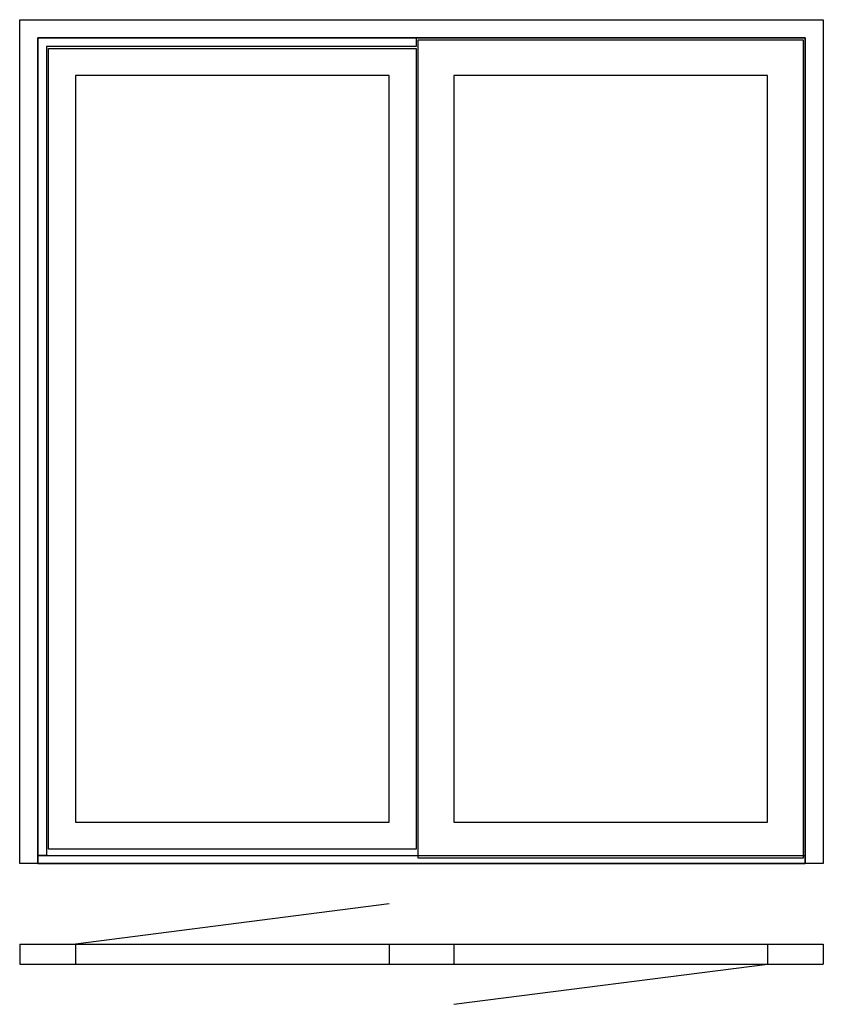
# Model space of a CAD drawing. Extents: x 0 to 2000, y -100 to 2350.
import ezdxf

# ---------------------------------------------------------------- set-up
doc = ezdxf.new("R2010")
doc.units = 0
doc.header["$LTSCALE"] = 7
doc.header["$MEASUREMENT"] = 0
doc.layers.add('sapa_elevation', color=7, linetype='CONTINUOUS')

msp = doc.modelspace()

# ---------------------------------------------------------------- linework, layer by layer
at = {"layer": 'sapa_elevation'}
for p, q in [((919.5, 150), (139, 50)), ((0, 50), (2000, 50)), ((0, 50), (0, 0)), ((139, 50), (139, 0)), ((919.5, 50), (919.5, 0)), ((1080.5, 50), (1080.5, 0)), ((1861, 50), (1861, 0)), ((2000, 50), (2000, 0)), ((0, 0), (2000, 0)), ((1080.5, -100), (1861, 0))]:
    msp.add_line(p, q, dxfattribs=at)
for points in [[(45, 2305), (45, 250), (0, 250), (0, 2350)], [(0, 2350), (2000, 2350)], [(2000, 2350), (2000, 250), (1955, 250)], [(1955, 2305), (45, 2305)], [(67, 2283), (67, 270), (45, 270), (45, 2305)], [(45, 2305), (986.5, 2305), (986.5, 2283)], [(986.5, 2305), (1955, 2305)], [(1955, 250), (1955, 2305)], [(1955, 2305), (1955, 270)], [(986.5, 2283), (67, 2283)], [(991.5, 264), (991.5, 2300)], [(991.5, 2300), (1950, 2300)], [(1950, 2300), (1950, 264)], [(72, 286), (72, 2278)], [(72, 2278), (986.5, 2278)], [(986.5, 2278), (986.5, 286)], [(139, 2211), (139, 353)], [(919.5, 2211), (139, 2211)], [(919.5, 353), (919.5, 2211)], [(1080.5, 2211), (1080.5, 353)], [(1861, 2211), (1080.5, 2211)], [(1861, 353), (1861, 2211)], [(139, 353), (919.5, 353)], [(1080.5, 353), (1861, 353)], [(45, 270), (1955, 270), (1955, 250), (45, 250), (45, 270)], [(986.5, 286), (72, 286)], [(45, 250), (1955, 250)], [(1950, 264), (991.5, 264)]]:
    msp.add_lwpolyline(points, dxfattribs=at)

doc.saveas('drawing.dxf')
